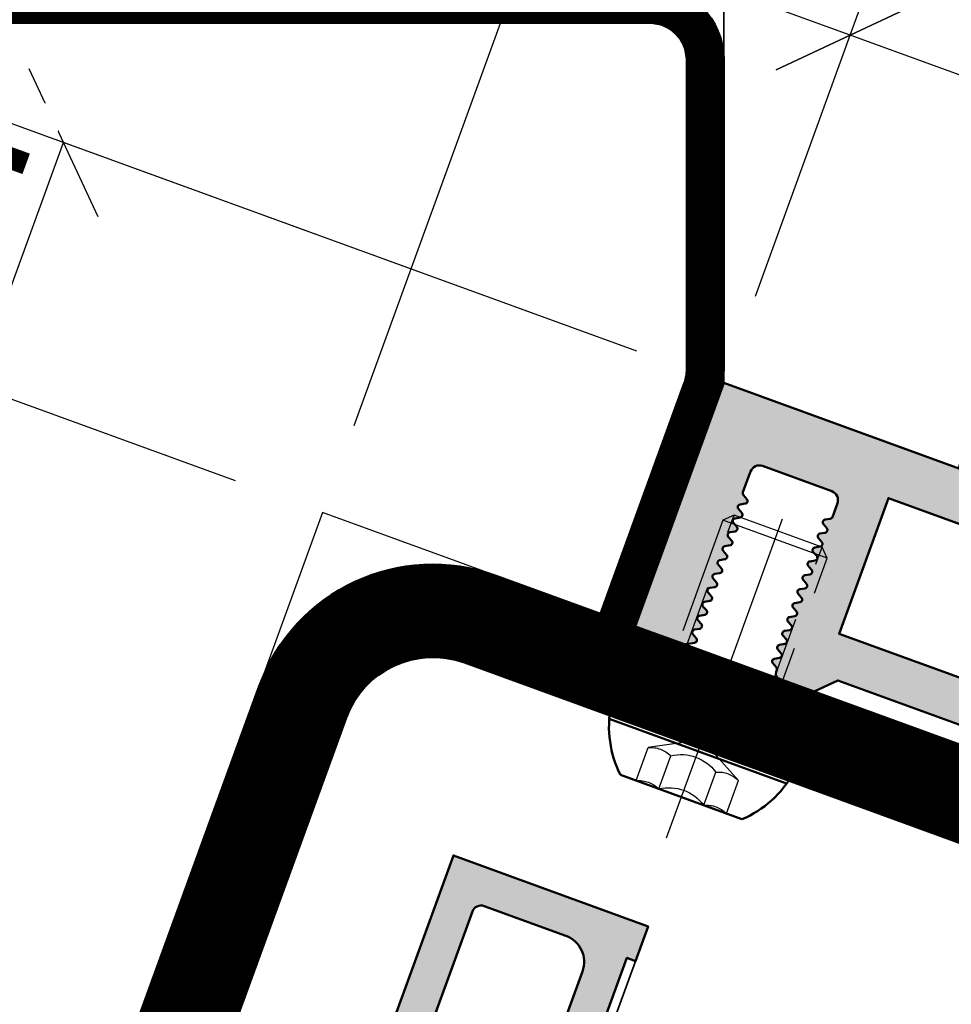
# Model space of a CAD drawing. Units: millimetres. Extents: x 312061 to 314161, y 51411 to 52896.
# Drawn here: x 312899 to 312949, y 52664 to 52718 of the extents above; entities that cross this region are included whole.
import ezdxf

# ---------------------------------------------------------------- set-up
doc = ezdxf.new("R2010")
doc.units = ezdxf.units.MM
for name, pattern in [('FOLIE', [8, 4, -4]), ('STRICHPUNKT', [25.4, 12.7, -6.35, 0, -6.35]), ('VERDECKT', [9.524999999999999, 6.35, -3.175])]:
    doc.linetypes.add(name, pattern=pattern)
for name, color, linetype, lineweight in [('Alu', 50, 'Continuous', 50), ('Alu1', 52, 'Continuous', 35), ('Alu6', 55, 'Continuous', 18), ('Bemassung', 6, 'Continuous', 25), ('Folie', 10, 'Continuous', 50), ('Isolation', 14, 'Continuous', 25), ('Verbinder', 20, 'Continuous', 50), ('Verbinder2', 24, 'VERDECKT', 25), ('Verbinder4', 24, 'STRICHPUNKT', 25)]:
    doc.layers.add(name, color=color, linetype=linetype, lineweight=lineweight)
doc.layers.add('Defline', color=253, linetype='Continuous', plot=False)
doc.layers.add('Grau10', color=254, linetype='Continuous')
doc.styles.add('Krapf', font='isocpeur.ttf')
doc.dimstyles.new('PFI', dxfattribs={"dimscale": 0, "dimtxt": 2, "dimasz": 0.5, "dimexe": 0.6, "dimexo": 1, "dimgap": 0.3, "dimtad": 1, "dimdec": 1, "dimdsep": 46, "dimtxsty": 'Krapf', "dimblk": 'ARCHTICK', "dimcen": 2, "dimclrt": 2, "dimadec": 1, "dimazin": 0, "dimtfac": 1, "dimtdec": 1, "dimtix": 1, "dimtmove": 2, "dimatfit": 3, "dimfxl": 1, "dimtfill": 1, "dimtolj": 1, "dimtzin": 0, "dimarcsym": 0})

# ---------------------------------------------------------------- blocks, each defined once
blk = doc.blocks.new('Bausituation 12')
at = {"layer": 'Isolation'}
h = blk.add_hatch(dxfattribs=at)
h.set_pattern_fill('PFI_ISOLM', color=256, scale=74.47102169134814, angle=180)
h.set_pattern_definition([(255, (75.87978021938034, 89.2707989746632), (39.9089002625694, 1.304090113467263e-07), [77.09807485731605, -77.09807485731605]), (180, (75.87978021938034, 89.2707989746632), (-9.120069834354261e-15, -74.47102169134814), []), (285, (75.87978021938034, 89.2707989746632), (39.9089002625694, -1.304090169876155e-07), [77.09807485731605, -77.09807485731605]), (255, (56.60526113269589, 89.2707989746632), (39.9089002625694, 1.304090113467263e-07), [-77.09807485731605, 77.09807485731605]), (285, (56.60526113269589, 89.2707989746632), (39.9089002625694, -1.304090169876155e-07), [-77.09807485731605, 77.09807485731605])])
h.paths.add_polyline_path([(-113.1604426059057, 142.2839211901446), (32.49191361593694, 89.2707989746632), (59.59714882700791, 163.7418206660113), (-113.1604426059057, 163.7418206659859)])
at = {"layer": 'Defline'}
blk.add_lwpolyline([(-117.9487246124627, 129.1282244991417), (-113.1604426059057, 142.2839211901446), (-113.1604426059057, 163.7418206660113), (-266.3600675406342, 163.7418206659895)], dxfattribs=at)
at = {"layer": 'Folie', "linetype": 'FOLIE', "const_width": 2}
blk.add_lwpolyline([(-118.8884172332473, 129.4702446424672), (-114.3413647435445, 141.9631686829998, 0.08748866352751719), (-114.1604426059057, 142.9892291129763), (-114.1604426059057, 159.7418206660113, 0.4142135623752256), (-117.1604426059057, 162.7418206659895), (-266.3600675406342, 162.7418206659895)], format="xyb", dxfattribs=at)
at = {"layer": 'Folie'}
blk.add_lwpolyline([(-119.8281098540319, 129.8122647857926), (-115.2810573643292, 142.3051888263253, 0.08748866352739011), (-115.1604426059057, 142.989229112969), (-115.1604426059057, 159.7418206660113, 0.4142135623752261), (-117.1604426058984, 161.7418206659895), (-266.3600675406342, 161.7418206659895), (-266.3600675406342, 163.7418206659895), (-117.160442605913, 163.7418206659895, -0.4142135623752261), (-113.1604426059057, 159.7418206660113), (-113.1604426059057, 142.9892291129836, -0.08748866352758056), (-113.4016721227599, 141.6211485396743), (-117.9487246124627, 129.1282244991417), (-119.8281098540319, 129.8122647857926)], format="xyb", close=True, dxfattribs=at)
at = {"layer": 'Isolation'}
blk.add_lwpolyline([(-113.1604426059057, 142.2839211901446), (32.49191361593694, 89.2707989746632), (59.59714882700791, 163.7418206660113), (-113.1604426059057, 163.7418206659859)], close=True, dxfattribs=at)
blk = doc.blocks.new('545640_air-lux_gefräst')
at = {"layer": 'Grau10'}
h = blk.add_hatch(color=256, dxfattribs=at)
h.dxf.hatch_style = 1
edge = h.paths.add_edge_path()
edge.add_line((-72.9000000000267, 29.30000000000064), (-75.00000000002638, 29.30000000000064))
edge.add_line((-75.00000000002638, 29.30000000000064), (-75.00000000002638, 71.60000000000036))
edge.add_line((-75.00000000002638, 71.60000000000036), (-77.60000000002628, 71.60000000000036))
edge.add_line((-77.60000000002628, 71.60000000000036), (-77.60000000002628, 88.5))
edge.add_arc((-80.60000000002668, 88.50000000000006), 3.000000000000398, 359.9999999999989, 449.9999999999968)
edge.add_line((-80.60000000002651, 91.50000000000045), (-107.6000000000263, 91.50000000000045))
edge.add_arc((-107.6000000000263, 88.50000000000045), 3, 90, 180)
edge.add_line((-110.6000000000263, 88.50000000000045), (-110.6000000000267, 71.60000000000036))
edge.add_line((-110.6000000000267, 71.60000000000036), (-114.1000000000263, 71.60000000000036))
edge.add_line((-114.1000000000263, 71.60000000000036), (-114.1000000000263, 78.00000000000045))
edge.add_line((-114.1000000000263, 78.00000000000045), (-126.0000000000264, 78.00000000000045))
edge.add_line((-126.0000000000264, 78.00000000000045), (-126.0000000000264, 79.30000000000018))
edge.add_line((-126.0000000000264, 79.30000000000018), (-124.5000000000264, 79.30000000000109))
edge.add_line((-124.5000000000264, 79.30000000000109), (-124.5000000000264, 81.00000000000045))
edge.add_line((-124.5000000000264, 81.00000000000045), (-127.7000000000266, 81.00000000000045))
edge.add_line((-127.7000000000266, 81.00000000000045), (-128.7000000000262, 82.00000000000045))
edge.add_line((-128.7000000000262, 82.00000000000045), (-134.9000000000265, 82.00000000000045))
edge.add_line((-134.9000000000265, 82.00000000000045), (-135.4000000000265, 82.20000000000073))
edge.add_line((-135.4000000000265, 82.20000000000073), (-135.9000000000265, 82.00000000000045))
edge.add_line((-135.9000000000265, 82.00000000000045), (-143.7000000000257, 82.00000000000045))
edge.add_line((-143.7000000000257, 82.00000000000045), (-144.7000000000255, 81.00000000000045))
edge.add_line((-144.7000000000255, 81.00000000000045), (-146.7000000000303, 81.00000000000045))
edge.add_arc((-146.7000000000303, 81.30000000000037), 0.2999999999999119, 179.9999999997747, 270.00000000001086, ccw=False)
edge.add_line((-147.0000000000302, 81.30000000000155), (-147.00000000003, 81.40000000000191))
edge.add_arc((-147.1500000000296, 81.40000000000249), 0.1499999999996078, 359.9999999997775, 420.722386809222)
edge.add_line((-147.0766437485672, 81.53083906286702), (-147.3233562514854, 81.66916093713598))
edge.add_arc((-147.2500000000228, 81.80000000000086), 0.150000000000013, 119.27761319077791, 240.7223868092221, ccw=False)
edge.add_line((-147.3233562514854, 81.93083906286574), (-147.076643748564, 82.06916093713562))
edge.add_arc((-147.1500000000265, 82.20000000000073), 0.1500000000001557, 299.2776131906975, 420.7223868093025)
edge.add_line((-147.076643748564, 82.33083906286583), (-147.3233562514852, 82.46916093713526))
edge.add_arc((-147.2500000000229, 82.60000000000049), 0.1500000000001561, 119.27761319079721, 240.7223868094021, ccw=False)
edge.add_line((-147.3233562514856, 82.73083906286547), (-147.076643748564, 82.86916093713626))
edge.add_arc((-147.1500000000265, 83.00000000000108), 0.1499999999998939, 299.2776131907412, 420.7223868093558)
edge.add_line((-147.0766437485643, 83.13083906286602), (-147.3233562514852, 83.26916093713544))
edge.add_arc((-147.2500000000228, 83.4000000000006), 0.1500000000001497, 119.27761319074611, 240.7223868093509, ccw=False)
edge.add_line((-147.3233562514854, 83.53083906286565), (-147.076643748564, 83.66916093713553))
edge.add_arc((-147.1500000000266, 83.80000000000058), 0.1500000000001617, 299.2776131907461, 420.722386809351)
edge.add_line((-147.0766437485643, 83.93083906286574), (-147.3233562514852, 84.06916093713517))
edge.add_arc((-147.2500000000228, 84.20000000000033), 0.1500000000001497, 119.27761319074611, 240.7223868093509, ccw=False)
edge.add_line((-147.3233562514854, 84.33083906286538), (-147.076643748564, 84.46916093713571))
edge.add_arc((-147.1500000000265, 84.60000000000082), 0.1500000000001557, 299.2776131906975, 420.7223868093025)
edge.add_line((-147.076643748564, 84.73083906286593), (-147.3233562514852, 84.8691609371349))
edge.add_arc((-147.2500000000228, 85.00000000000006), 0.1500000000001497, 119.27761319074611, 240.7223868093509, ccw=False)
edge.add_line((-147.3233562514854, 85.1308390628651), (-147.076643748564, 85.2691609371359))
edge.add_arc((-147.1500000000264, 85.40000000000077), 0.1499999999998879, 299.2776131906927, 420.7223868093073)
edge.add_line((-147.076643748564, 85.53083906286565), (-147.3233562514852, 85.66916093713508))
edge.add_arc((-147.2500000000229, 85.80000000000001), 0.1499999999998819, 119.27761319074119, 240.72238680935578, ccw=False)
edge.add_line((-147.3233562514854, 85.93083906286483), (-147.076643748564, 86.06916093713562))
edge.add_arc((-147.1500000000266, 86.20000000000067), 0.1500000000001617, 299.2776131907461, 420.722386809351)
edge.add_line((-147.0766437485643, 86.33083906286583), (-147.3233562514852, 86.46916093713526))
edge.add_arc((-147.2500000000228, 86.60000000000042), 0.1500000000001497, 119.27761319074611, 240.7223868093509, ccw=False)
edge.add_line((-147.3233562514854, 86.73083906286547), (-147.076643748564, 86.8691609371358))
edge.add_arc((-147.1500000000264, 87.00000000000068), 0.1499999999998879, 299.2776131906927, 420.7223868093073)
edge.add_line((-147.076643748564, 87.13083906286556), (-147.3233562514852, 87.26916093713498))
edge.add_arc((-147.2500000000228, 87.40000000000045), 0.15000000000041, 119.27761319079261, 240.72238680940671, ccw=False)
edge.add_line((-147.3233562514856, 87.53083906286565), (-147.076643748564, 87.66916093713598))
edge.add_arc((-147.1500000000265, 87.80000000000081), 0.1499999999998939, 299.2776131907412, 420.7223868093558)
edge.add_line((-147.0766437485643, 87.93083906286574), (-147.3233562514852, 88.06916093713517))
edge.add_arc((-147.2500000000229, 88.2000000000004), 0.1500000000001561, 119.27761319079721, 240.7223868094021, ccw=False)
edge.add_line((-147.3233562514856, 88.33083906286538), (-147.076643748564, 88.46916093713571))
edge.add_arc((-147.1500000000264, 88.60000000000059), 0.1499999999998879, 299.2776131906927, 420.7223868093073)
edge.add_line((-147.076643748564, 88.73083906286547), (-147.3233562514852, 88.8691609371349))
edge.add_arc((-147.2500000000228, 89.00000000000006), 0.1500000000001497, 119.27761319074611, 240.7223868093509, ccw=False)
edge.add_line((-147.3233562514854, 89.1308390628651), (-147.076643748564, 89.26916093713544))
edge.add_arc((-147.1500000000266, 89.40000000000049), 0.1500000000001617, 299.2776131907461, 420.722386809351)
edge.add_line((-147.0766437485643, 89.53083906286565), (-147.3233562514852, 89.66916093713508))
edge.add_arc((-147.2500000000228, 89.79999999999995), 0.1499999999998879, 119.2776131906927, 240.7223868093073, ccw=False)
edge.add_line((-147.3233562514852, 89.93083906286483), (-147.076643748564, 90.06916093713562))
edge.add_arc((-147.1500000000264, 90.20000000000039), 0.1499999999998026, 299.2776131907233, 359.9999999999566)
edge.add_line((-147.0000000000266, 90.20000000000027), (-147.0000000000264, 91.00000000000045))
edge.add_arc((-147.5000000000267, 91.00000000000057), 0.5000000000003411, 359.999999999987, 449.999999999987)
edge.add_line((-147.5000000000266, 91.50000000000091), (-151.5000000000261, 91.50000000000045))
edge.add_arc((-151.5000000000263, 91.00000000000034), 0.5000000000001137, 89.99999999998697, 179.999999999987)
edge.add_line((-152.0000000000264, 91.00000000000045), (-152.0000000000264, 89.80000000000064))
edge.add_arc((-151.8500000000261, 89.80000000000072), 0.1500000000002899, 180.0000000000326, 240.722386809271)
edge.add_line((-151.9233562514887, 89.66916093713553), (-151.6766437485676, 89.5308390628652))
edge.add_arc((-151.7500000000301, 89.40000000000009), 0.1500000000001557, -60.72238680930252, 60.72238680930252, ccw=False)
edge.add_line((-151.6766437485676, 89.26916093713498), (-151.9233562514887, 89.13083906286556))
edge.add_arc((-151.8500000000263, 89.00000000000063), 0.1499999999999931, 119.2776131907199, 240.7223868091831)
edge.add_line((-151.9233562514889, 88.8691609371358), (-151.6766437485676, 88.73083906286547))
edge.add_arc((-151.7500000000302, 88.60000000000042), 0.1500000000001617, -60.72238680935101, 60.72238680925392, ccw=False)
edge.add_line((-151.6766437485678, 88.46916093713526), (-151.9233562514887, 88.33083906286583))
edge.add_arc((-151.8500000000262, 88.20000000000073), 0.1500000000001557, 119.2776131906976, 240.7223868093025)
edge.add_line((-151.9233562514887, 88.06916093713562), (-151.6766437485676, 87.93083906286529))
edge.add_arc((-151.7500000000302, 87.80000000000024), 0.1500000000001617, -60.72238680935101, 60.72238680925392, ccw=False)
edge.add_line((-151.6766437485678, 87.66916093713508), (-151.9233562514887, 87.53083906286565))
edge.add_arc((-151.8500000000265, 87.40000000000072), 0.1499999999998958, 119.2776131906537, 240.7223868092493)
edge.add_line((-151.9233562514889, 87.2691609371359), (-151.6766437485676, 87.13083906286556))
edge.add_arc((-151.7500000000302, 87.00000000000051), 0.1500000000001617, -60.72238680935101, 60.72238680925392, ccw=False)
edge.add_line((-151.6766437485678, 86.86916093713535), (-151.9233562514887, 86.73083906286593))
edge.add_arc((-151.8500000000265, 86.60000000000099), 0.1499999999998958, 119.2776131906537, 240.7223868092493)
edge.add_line((-151.9233562514889, 86.46916093713617), (-151.6766437485676, 86.33083906286538))
edge.add_arc((-151.7500000000301, 86.20000000000027), 0.1500000000001557, -60.72238680930252, 60.72238680930252, ccw=False)
edge.add_line((-151.6766437485676, 86.06916093713517), (-151.9233562514887, 85.93083906286574))
edge.add_arc((-151.8500000000262, 85.80000000000064), 0.1500000000001557, 119.2776131906976, 240.7223868093025)
edge.add_line((-151.9233562514887, 85.66916093713553), (-151.6766437485676, 85.5308390628652))
edge.add_arc((-151.7500000000301, 85.40000000000038), 0.1499999999999078, -60.7223868093464, 60.72238680924937, ccw=False)
edge.add_line((-151.6766437485678, 85.26916093713544), (-151.9233562514887, 85.13083906286602))
edge.add_arc((-151.8500000000265, 85.00000000000078), 0.1500000000001561, 119.2776131905979, 240.7223868092028)
edge.add_line((-151.9233562514892, 84.8691609371358), (-151.6766437485676, 84.73083906286502))
edge.add_arc((-151.75000000003, 84.60000000000014), 0.1499999999999018, -60.7223868092978, 60.722386809297916, ccw=False)
edge.add_line((-151.6766437485676, 84.46916093713526), (-151.9233562514887, 84.33083906286629))
edge.add_arc((-151.8500000000263, 84.20000000000113), 0.1500000000001497, 119.277613190649, 240.7223868092539)
edge.add_line((-151.9233562514889, 84.06916093713608), (-151.6766437485676, 83.93083906286574))
edge.add_arc((-151.7500000000301, 83.80000000000064), 0.1500000000001557, -60.72238680930252, 60.72238680930252, ccw=False)
edge.add_line((-151.6766437485676, 83.66916093713553), (-151.9233562514887, 83.53083906286611))
edge.add_arc((-151.8500000000263, 83.40000000000094), 0.1500000000001497, 119.277613190649, 240.7223868092539)
edge.add_line((-151.9233562514889, 83.2691609371359), (-151.6766437485676, 83.13083906286556))
edge.add_arc((-151.7500000000303, 83.00000000000028), 0.1500000000004296, -60.72238680934612, 60.72238680924909, ccw=False)
edge.add_line((-151.6766437485678, 82.8691609371349), (-151.9233562514887, 82.73083906286593))
edge.add_arc((-151.8500000000266, 82.60000000000092), 0.1499999999999022, 119.2776131906025, 240.7223868091982)
edge.add_line((-151.9233562514892, 82.46916093713617), (-151.6766437485676, 82.33083906286538))
edge.add_arc((-151.7500000000301, 82.20000000000027), 0.1500000000001557, -60.72238680930252, 60.72238680930252, ccw=False)
edge.add_line((-151.6766437485676, 82.06916093713517), (-151.9233562514887, 81.9308390628662))
edge.add_arc((-151.8500000000263, 81.80000000000103), 0.1500000000001497, 119.277613190649, 240.7223868092539)
edge.add_line((-151.9233562514889, 81.66916093713598), (-151.6766437485676, 81.53083906286565))
edge.add_arc((-151.7500000000302, 81.4000000000008), 0.150000000000016, -65.52183276354691, 60.72238680919793, ccw=False)
edge.add_line((-151.6878480297505, 81.26348211622599), (-152.0745971996676, 81.04019237886541))
edge.add_arc((-152.2245971996673, 81.30000000000105), 0.3000000000001383, 269.99999999993486, 299.99999999992957, ccw=False)
edge.add_line((-152.2245971996676, 81.00000000000091), (-155.0000000000264, 81.00000000000045))
edge.add_line((-155.0000000000264, 81.00000000000045), (-155.0000000000264, 95.00000000000045))
edge.add_line((-155.0000000000264, 95.00000000000045), (-71.60000000002628, 95.00000000000045))
edge.add_line((-71.60000000002628, 95.00000000000045), (-70.50000000002638, 93.90000000000009))
edge.add_line((-70.50000000002638, 93.90000000000009), (-70.50000000002638, 93.29999999999973))
edge.add_line((-70.50000000002638, 93.29999999999973), (-72.20000000002665, 93.30000000000018))
edge.add_arc((-72.20000000002676, 92.30000000000052), 0.9999999999996589, 89.99999999999349, 179.9999999999935)
edge.add_line((-73.20000000002642, 92.30000000000064), (-73.2000000000262, 89))
edge.add_arc((-72.2000000000267, 88.99999999999994), 0.9999999999994884, 179.9999999999968, 269.9999999999902)
edge.add_line((-72.20000000002688, 88.00000000000045), (-65.00000000002638, 88.00000000000045))
edge.add_arc((-65.00000000002615, 88.50000000000023), 0.4999999999997726, 269.9999999999739, 359.999999999974)
edge.add_line((-64.50000000002638, 88.5), (-64.50000000002638, 94.29999999999973))
edge.add_arc((-64.00000000002564, 94.2999999999999), 0.500000000000739, 90.00000000003263, 180.0000000000195, ccw=False)
edge.add_line((-64.00000000002592, 94.80000000000064), (-60.00000000002638, 94.80000000000064))
edge.add_arc((-59.73245675461474, 94.87886702231818), 0.2789254297740223, 196.4245856320008, 271.162479164332)
edge.add_line((-59.72679800002629, 94.59999900000093), (-59.27320400002623, 94.59999900000093))
edge.add_arc((-59.26754334054905, 94.87886709564387), 0.2789255417369184, 268.8371299270892, 343.5754054446173)
edge.add_line((-59.00000000002638, 94.80000000000064), (-57.11998900001777, 94.80000000000064))
edge.add_arc((-57.11998900001786, 94.5000000000006), 0.3000000000000398, 5.968558980384842e-11, 89.99999999998238, ccw=False)
edge.add_line((-56.81998900001781, 94.50000000000091), (-56.81998900001781, 93.52002568095804))
edge.add_arc((-57.11998900001809, 93.52002568095813), 0.3000000000002743, 270.00000000006105, 359.99999999998374, ccw=False)
edge.add_line((-57.11998900001777, 93.22002568095786), (-59.80000000002633, 93.22002568095786))
edge.add_arc((-59.80000000002644, 93.02002568095793), 0.1999999999999318, 89.99999999996743, 179.9999999999674)
edge.add_line((-60.00000000002638, 93.02002568095804), (-60.00000000002638, 88.80000000000018))
edge.add_arc((-59.50000000002638, 88.80000000000018), 0.4999999999999929, 180, 270.0000000000008)
edge.add_line((-59.50000000002638, 88.30000000000018), (-58.80000000002656, 88.30000000000018))
edge.add_line((-58.80000000002656, 88.30000000000018), (-56.40717967699879, 89.68149545762253))
edge.add_arc((-56.33811978467468, 89.56188021535202), 0.1381197846481504, -5.622577550795313, 120.0000000000179, ccw=False)
edge.add_arc((-61.17660988434677, 90.03821285520283), 4.999999999997878, 319.4098251473948, 354.37754203901835, ccw=False)
edge.add_arc((-57.00000454187443, 86.45967016114368), 0.5000000000003106, 139.409726193574, 180.000445073144)
edge.add_line((-57.50000454185965, 86.45966627714779), (-57.50000130130866, 40.00000899740962))
edge.add_arc((-57.00000130132587, 40.00000491520875), 0.499999999999455, 179.9995322142376, 252.2516126889632)
edge.add_arc((-58.67660931917388, 34.76178140389376), 5.000000000001068, 5.622524064917513, 72.25159089428138, ccw=False)
edge.add_arc((-53.83811978467483, 35.23811978464856), 0.1381197846485329, -119.99999999996339, 5.6225775508034985, ccw=False)
edge.add_line((-53.90717967699902, 35.11850454237765), (-56.30000000002656, 36.50000000000045))
edge.add_line((-56.30000000002656, 36.50000000000045), (-57.0000000000266, 36.50000000000045))
edge.add_arc((-57.0000000000266, 36.00000000000045), 0.5, 90, 180)
edge.add_line((-57.5000000000266, 36.00000000000045), (-57.50000000002683, 31.77997431904259))
edge.add_arc((-57.30000000002667, 31.77997431904248), 0.2000000000001592, 179.9999999999674, 269.9999999999674)
edge.add_line((-57.30000000002678, 31.57997431904232), (-54.61998900001822, 31.57997431904232))
edge.add_arc((-54.61998900001831, 31.27997431904227), 0.3000000000000469, 6.0992988437647e-11, 89.99999999998238, ccw=False)
edge.add_line((-54.31998900001827, 31.27997431904259), (-54.31998900001827, 30.29999999999973))
edge.add_arc((-54.61998900001854, 30.29999999999982), 0.3000000000002743, 270.00000000006105, 359.9999999999823, ccw=False)
edge.add_line((-54.61998900001822, 29.99999999999955), (-56.50000000002683, 29.99999999999955))
edge.add_arc((-56.76754334054981, 29.92113290435654), 0.278925541737138, 16.42459455531989, 91.16287007284855)
edge.add_line((-56.77320400002668, 30.2000009999997), (-57.22679800002675, 30.2000009999997))
edge.add_arc((-57.23245675461491, 29.92113297768224), 0.2789254297742371, 88.83752083572872, 163.5754143680616)
edge.add_line((-57.50000000002683, 29.99999999999955), (-57.50000000002683, 26.20000000000027))
edge.add_line((-57.50000000002683, 26.20000000000027), (-57.00000000002683, 26.20000000000027))
edge.add_line((-57.00000000002683, 26.20000000000027), (-57.50000000002683, 25))
edge.add_line((-57.50000000002683, 25), (-60.00000000002683, 25))
edge.add_arc((-60.00000000002683, 26), 1, 180, 270, ccw=False)
edge.add_line((-61.00000000002683, 26), (-61.00000000002683, 26.5))
edge.add_line((-61.00000000002683, 26.5), (-59.10000000002719, 26.50000000000045))
edge.add_line((-59.10000000002719, 26.50000000000045), (-59.10000000002719, 28.50000000000045))
edge.add_arc((-60.10000000002719, 28.50000000000045), 1, 0, 90)
edge.add_line((-60.10000000002719, 29.50000000000045), (-65.65000000002647, 29.50000000000045))
edge.add_line((-65.65000000002647, 29.50000000000045), (-66.15000000002647, 29.70000000000073))
edge.add_line((-66.15000000002647, 29.70000000000073), (-66.65000000002647, 29.50000000000045))
edge.add_line((-66.65000000002647, 29.50000000000045), (-72.30000000002701, 29.50000000000045))
edge.add_arc((-72.30000000002694, 28.50000000000048), 0.9999999999999787, 90.00000000000408, 126.8698976458272)
edge = h.paths.add_edge_path(flags=16)
edge.add_arc((-72.30000000002633, 85.30000000697555), 0.5, 90, 180, ccw=False)
edge.add_line((-72.30000000002633, 85.80000000697555), (-60.20000260911661, 85.79999999302527))
edge.add_arc((-60.20000260911661, 85.29999999302527), 0.5, 0, 90, ccw=False)
edge.add_line((-59.70000260911661, 85.29999999302527), (-59.70000260911684, 32.39999255767862))
edge.add_arc((-60.20000260911661, 32.39999255767884), 0.4999999999997726, 269.99999999997397, 359.99999999997397, ccw=False)
edge.add_line((-60.20000260911684, 31.89999255767907), (-72.30000000002656, 31.8999925716289))
edge.add_arc((-72.30000000002656, 32.3999925716289), 0.5, 180, 270, ccw=False)
edge.add_line((-72.80000000002656, 32.3999925716289), (-72.80000000002633, 85.30000000697555))
edge = h.paths.add_edge_path(flags=16)
edge.add_line((-114.1000000000263, 92.20000000000027), (-123.8500000000263, 92.20000000000027))
edge.add_arc((-123.8500000000263, 91.70000000000027), 0.5, 90, 180)
edge.add_line((-124.3500000000263, 91.70000000000027), (-124.3500000000263, 84.50000000000045))
edge.add_arc((-123.8500000000263, 84.50000000000045), 0.5, 180, 270)
edge.add_line((-123.8500000000263, 84.00000000000045), (-122.8000000000266, 84.00000000000045))
edge.add_arc((-122.8000000000264, 83.50000000000034), 0.5000000000001137, 1.3017142919125035e-11, 90.00000000001302, ccw=False)
edge.add_line((-122.3000000000263, 83.50000000000045), (-122.3000000000263, 80.70000000000027))
edge.add_arc((-121.8000000000267, 80.70000000000039), 0.4999999999996589, 180.000000000013, 270.000000000013)
edge.add_line((-121.8000000000266, 80.20000000000073), (-114.1000000000263, 80.20000000000073))
edge.add_arc((-114.1000000000263, 80.70000000000073), 0.5, 270, 360)
edge.add_line((-113.6000000000263, 80.70000000000073), (-113.6000000000265, 91.70000000000027))
edge.add_arc((-114.1000000000264, 91.70000000000039), 0.4999999999998863, 359.999999999987, 449.999999999987)
h.paths.add_polyline_path([(-135.9000000000265, 92.20000000000027), (-144.5000000000264, 92.20000000000027), (-144.5000000000264, 84.39999256465444), (-126.5500000000266, 84.39999256465444), (-126.5500000000266, 92.20000000000027), (-134.9000000000265, 92.20000000000027), (-135.4000000000265, 92.40000000000055)], flags=16)
blk.add_lwpolyline([(-135.9000000000265, 82.00000000000045), (-143.7000000000257, 82.00000000000045), (-144.7000000000255, 81.00000000000045), (-146.7000000000303, 81.00000000000045, -0.4142135623742888), (-147.0000000000302, 81.30000000000155), (-147.00000000003, 81.40000000000191, 0.2713303702967746), (-147.0766437485672, 81.53083906286702), (-147.3233562514854, 81.66916093713598, -0.5857864376219805), (-147.3233562514854, 81.93083906286574), (-147.076643748564, 82.06916093713562, 0.5857864376229216), (-147.076643748564, 82.33083906286583), (-147.3233562514852, 82.46916093713526, -0.5857864376229152), (-147.3233562514856, 82.73083906286547), (-147.076643748564, 82.86916093713626, 0.5857864376229216), (-147.0766437485643, 83.13083906286602), (-147.3233562514852, 83.26916093713544, -0.5857864376229152), (-147.3233562514854, 83.53083906286565), (-147.076643748564, 83.66916093713553, 0.5857864376229216), (-147.0766437485643, 83.93083906286574), (-147.3233562514852, 84.06916093713517, -0.5857864376229152), (-147.3233562514854, 84.33083906286538), (-147.076643748564, 84.46916093713571, 0.5857864376229216), (-147.076643748564, 84.73083906286593), (-147.3233562514852, 84.8691609371349, -0.5857864376229152), (-147.3233562514854, 85.1308390628651), (-147.076643748564, 85.2691609371359, 0.5857864376229216), (-147.076643748564, 85.53083906286565), (-147.3233562514852, 85.66916093713508, -0.5857864376229152), (-147.3233562514854, 85.93083906286483), (-147.076643748564, 86.06916093713562, 0.5857864376229216), (-147.0766437485643, 86.33083906286583), (-147.3233562514852, 86.46916093713526, -0.5857864376229152), (-147.3233562514854, 86.73083906286547), (-147.076643748564, 86.8691609371358, 0.5857864376229216), (-147.076643748564, 87.13083906286556), (-147.3233562514852, 87.26916093713498, -0.5857864376229152), (-147.3233562514856, 87.53083906286565), (-147.076643748564, 87.66916093713598, 0.5857864376229216), (-147.0766437485643, 87.93083906286574), (-147.3233562514852, 88.06916093713517, -0.5857864376229152), (-147.3233562514856, 88.33083906286538), (-147.076643748564, 88.46916093713571, 0.5857864376229216), (-147.076643748564, 88.73083906286547), (-147.3233562514852, 88.8691609371349, -0.5857864376229152), (-147.3233562514854, 89.1308390628651), (-147.076643748564, 89.26916093713544, 0.5857864376229216), (-147.0766437485643, 89.53083906286565), (-147.3233562514852, 89.66916093713508, -0.5857864376229152), (-147.3233562514852, 89.93083906286483), (-147.076643748564, 90.06916093713562, 0.2713303702957633), (-147.0000000000266, 90.20000000000027), (-147.0000000000264, 91.00000000000045, 0.414213562373095), (-147.5000000000266, 91.50000000000091), (-151.5000000000261, 91.50000000000045, 0.414213562373095), (-152.0000000000264, 91.00000000000045), (-152.0000000000264, 89.80000000000064, 0.2713303702957812), (-151.9233562514887, 89.66916093713553), (-151.6766437485676, 89.5308390628652, -0.5857864376228812), (-151.6766437485676, 89.26916093713498), (-151.9233562514887, 89.13083906286556, 0.5857864376220895), (-151.9233562514889, 88.8691609371358), (-151.6766437485676, 88.73083906286547, -0.5857864376228812), (-151.6766437485678, 88.46916093713526), (-151.9233562514887, 88.33083906286583, 0.5857864376229083), (-151.9233562514887, 88.06916093713562), (-151.6766437485676, 87.93083906286529, -0.5857864376228812), (-151.6766437485678, 87.66916093713508), (-151.9233562514887, 87.53083906286565, 0.5857864376229083), (-151.9233562514889, 87.2691609371359), (-151.6766437485676, 87.13083906286556, -0.5857864376228812), (-151.6766437485678, 86.86916093713535), (-151.9233562514887, 86.73083906286593, 0.5857864376229083), (-151.9233562514889, 86.46916093713617), (-151.6766437485676, 86.33083906286538, -0.5857864376228812), (-151.6766437485676, 86.06916093713517), (-151.9233562514887, 85.93083906286574, 0.5857864376229083), (-151.9233562514887, 85.66916093713553), (-151.6766437485676, 85.5308390628652, -0.5857864376228812), (-151.6766437485678, 85.26916093713544), (-151.9233562514887, 85.13083906286602, 0.5857864376229083), (-151.9233562514892, 84.8691609371358), (-151.6766437485676, 84.73083906286502, -0.5857864376228812), (-151.6766437485676, 84.46916093713526), (-151.9233562514887, 84.33083906286629, 0.5857864376229083), (-151.9233562514889, 84.06916093713608), (-151.6766437485676, 83.93083906286574, -0.5857864376228812), (-151.6766437485676, 83.66916093713553), (-151.9233562514887, 83.53083906286611, 0.5857864376229083), (-151.9233562514889, 83.2691609371359), (-151.6766437485676, 83.13083906286556, -0.5857864376228812), (-151.6766437485678, 82.8691609371349), (-151.9233562514887, 82.73083906286593, 0.5857864376229083), (-151.9233562514892, 82.46916093713617), (-151.6766437485676, 82.33083906286538, -0.5857864376228812), (-151.6766437485676, 82.06916093713517), (-151.9233562514887, 81.9308390628662, 0.5857864376229083), (-151.9233562514889, 81.66916093713598), (-151.6766437485676, 81.53083906286565, -0.6142675179683457), (-151.6878480297505, 81.26348211622599), (-152.0745971996676, 81.04019237886541, -0.1316524975873736), (-152.2245971996676, 81.00000000000091), (-155.0000000000264, 81.00000000000045), (-155.0000000000264, 95.00000000000045), (-71.60000000002628, 95.00000000000045)], format="xyb")
blk.add_lwpolyline([(-135.9000000000265, 92.20000000000027), (-144.5000000000264, 92.20000000000027), (-144.5000000000264, 84.39999256465444), (-126.5500000000266, 84.39999256465444), (-126.5500000000266, 92.20000000000027), (-134.9000000000265, 92.20000000000027), (-135.4000000000265, 92.40000000000055)], close=True)
blk = doc.blocks.new('Roll SW 75')
at = {"layer": 'Alu1'}
blk.add_lwpolyline([(-85, -49.99999800000023), (-85, 55.99999429405307), (-148.8000000007705, 55.99999429405307), (-148.8000000007705, 66), (-160, 66), (-160, -49.99999800000023)], dxfattribs=at)
blk = doc.blocks.new('550160_air-lux')
at = {"layer": 'Grau10'}
h = blk.add_hatch(color=256, dxfattribs=at)
h.dxf.hatch_style = 1
edge = h.paths.add_edge_path()
edge.add_line((-158.0000000000018, -63.5), (-158.0000000000018, -28.09999999999854))
edge.add_arc((-157.5000000000018, -28.09999999999854), 0.5, 90, 180, ccw=False)
edge.add_line((-157.5000000000018, -27.59999999999854), (-151.9997528438671, -27.60000000000218))
edge.add_arc((-151.9997528438667, -26.60000000000258), 0.9999999999996021, 269.9999999999772, 360.0000000000228)
edge.add_line((-150.9997528438671, -26.60000000000218), (-150.9997528438671, -23.19992844273474))
edge.add_arc((-151.999752843867, -23.1999284427347), 0.9999999999999432, 359.9999999999973, 450.0000000000032)
edge.add_line((-151.9997528438671, -22.19992844273474), (-153.2997528438664, -22.19992844273474))
edge.add_arc((-153.2997528438663, -22.69992844273477), 0.5000000000000249, 90.00000000000325, 179.9999999999972)
edge.add_line((-153.7997528438664, -22.69992844273474), (-153.7997528438664, -23.07666336908369))
edge.add_arc((-153.2997528438668, -23.07666336908334), 0.4999999999995453, 180.0000000000399, 250.0000000000466)
edge.add_line((-153.4707629155291, -23.546509679476), (-152.8291417025484, -23.78004070267525))
edge.add_arc((-153.000359139547, -24.25045674464452), 0.5006062956799523, -4.4281023292569444e-11, 69.99999999994958, ccw=False)
edge.add_line((-152.4997528438671, -24.25045674464491), (-152.4997528438671, -25.19992844273474))
edge.add_arc((-152.7997528438664, -25.19992844273474), 0.2999999999992724, 270, 359.99999999999864, ccw=False)
edge.add_line((-152.7997528438664, -25.49992844273402), (-156.541392530411, -25.49992844273402))
edge.add_arc((-156.5413925304107, -23.99992844273492), 1.499999999999101, 181.499233353386, 269.999999999987, ccw=False)
edge.add_line((-158.0408790431302, -24.03917380130952), (-158.4929298437382, -6.770091568700082))
edge.add_arc((-158.1930325753508, -6.762241192030559), 0.3000000000001409, 24.999999999820886, 181.4994826667154, ccw=False)
edge.add_line((-157.9211402392393, -6.635455713509145), (-156.9531538935189, -8.711309130871086))
edge.add_arc((-156.5, -8.500000000000863), 0.5000000000004435, 204.9999999999603, 384.999999999948)
edge.add_line((-156.0468461064811, -8.288690869130733), (-158.0466955022148, -4))
edge.add_line((-158.0466955022148, -4), (-156.0000000000018, -4))
edge.add_line((-156.0000000000018, -4), (-155.9999999999964, -2))
edge.add_line((-155.9999999999964, -2), (-157.9999999999982, -2))
edge.add_line((-157.9999999999982, -2), (-158, 0))
edge.add_line((-158, 0), (-160, 0))
edge.add_line((-160, 0), (-160, -66))
edge.add_line((-160, -66), (-148.7999999999993, -66))
edge.add_line((-148.7999999999993, -66), (-148.8000000000011, -64))
edge.add_line((-148.8000000000011, -64), (-149.3000000000011, -64))
edge.add_line((-149.3000000000011, -64), (-149.3000000000011, -56))
edge.add_line((-149.3000000000011, -56), (-148.8000000000011, -56))
edge.add_line((-148.8000000000011, -56), (-148.8000000000011, -54))
edge.add_line((-148.8000000000011, -54), (-150.7999999999993, -54))
edge.add_arc((-150.8000000000002, -54.50000000000091), 0.5000000000009095, 89.99999999989578, 179.9999999998958)
edge.add_line((-151.3000000000011, -54.5), (-151.2999999999993, -62.5))
edge.add_arc((-152.7999999999991, -62.50000000000014), 1.499999999999858, -90.0000000000054, 5.4001247917767614e-12, ccw=False)
edge.add_line((-152.7999999999993, -64), (-157.5000000000018, -64))
edge.add_arc((-157.5000000000018, -63.5), 0.5, 180, 270, ccw=False)
blk.add_lwpolyline([(-158.0000000000018, -63.5), (-158.0000000000018, -28.09999999999854, -0.4142135623730951), (-157.5000000000018, -27.59999999999854), (-151.9997528438671, -27.60000000000218, 0.4142135623733281), (-150.9997528438671, -26.60000000000218), (-150.9997528438671, -23.19992844273474, 0.4142135623731221), (-151.9997528438671, -22.19992844273474), (-153.2997528438664, -22.19992844273474, 0.4142135623730659), (-153.7997528438664, -22.69992844273474), (-153.7997528438664, -23.07666336908369, 0.3152987888790181), (-153.4707629155291, -23.546509679476), (-152.8291417025484, -23.78004070267525, -0.3152987888789493), (-152.4997528438671, -24.25045674464491), (-152.4997528438671, -25.19992844273474, -0.4142135623730825), (-152.7997528438664, -25.49992844273402), (-156.541392530411, -25.49992844273402, -0.4065701567127017), (-158.0408790431302, -24.03917380130952), (-158.4929298437382, -6.770091568700082, -0.8133989677430592), (-157.9211402392393, -6.635455713509145), (-156.9531538935189, -8.711309130871086, 0.9999999999998969), (-156.0468461064811, -8.288690869130733), (-158.0466955022148, -4), (-156.0000000000018, -4), (-155.9999999999964, -2), (-157.9999999999982, -2), (-158, 0), (-160, 0), (-160, -66), (-148.7999999999993, -66), (-148.8000000000011, -64), (-149.3000000000011, -64), (-149.3000000000011, -56), (-148.8000000000011, -56), (-148.8000000000011, -54), (-150.7999999999993, -54, 0.414213562373095), (-151.3000000000011, -54.5), (-151.2999999999993, -62.5, -0.4142135623731518), (-152.7999999999993, -64), (-157.5000000000018, -64, -0.414213562373095)], format="xyb", close=True)
blk = doc.blocks.new('*U4317')
at = {"layer": 'Verbinder'}
for points in [[(3.49304277320573, 3.300000000006548), (-3.49304277320573, 3.300000000006548)], [(-5.104762512780098, 0.6651461384931281), (5.104762512779416, 0.6651461384931281)], [(-5.25, 6.821210263296962e-12), (5.25, 6.821210263296962e-12)]]:
    blk.add_lwpolyline(points, dxfattribs=at)
for centre, start, end in [((0.3836336330202812, -0.881698174615849), 132.8323022111754, 171.1050162127508), ((-0.3836336330202812, -0.881698174615849), 8.894983787249233, 47.16769778882457)]:
    blk.add_arc(centre, 5.702211814921322, start, end, dxfattribs=at)
at = {"layer": 'Verbinder2'}
for points in [[(-2.598076211352918, 3.300000000006548), (-2.598076211353259, 1.396628547061482)], [(-1.299038105676459, 3.300000000006548), (-1.299038105676459, 1.396628547061482)], [(1.299038105657701, 3.300000000006548), (1.299038105657701, 1.396628547061482)], [(2.598076211377133, 3.300000000006548), (2.598076211376792, 1.396628547061482)], [(0, 2.046363078989089e-11), (-2.598076211353259, 1.396628547061482)], [(2.598076211376792, 1.396628547061482), (0, 6.821210263296962e-12)], [(-2.527784650410354, -1.499999999993179), (-3.001100842247524, 6.821210263296962e-12)], [(3, 6.821210263296962e-12), (2.999999999987309, -11.5299861225385), (2.529986122532633, -11.99999999999318), (-2.529986122558015, -11.99999999999318), (-3.000000000012691, -11.5299861225385), (-2.999999999999886, 6.821210263296962e-12)], [(2.527784650410354, -1.499999999993179), (3.001100842247411, 6.821210263296962e-12)], [(-3.001100842247524, -1.499999999993179), (3.001100842247411, -1.499999999993179)], [(-2.529986122545324, -1.499999999993179), (-2.529986122558015, -11.99999999999318)], [(2.529986122545324, -1.499999999993179), (2.529986122532633, -11.99999999999318)], [(2.999999999987309, -11.5299861225385), (-3.000000000012691, -11.5299861225385)]]:
    blk.add_lwpolyline(points, dxfattribs=at)
for centre, radius, start, end in [((-1.946667723693395, 4.682566261019929), 1.528339780247625, 244.7721105548119, 295.2278894445253), ((-9.549694368615746e-12, 5.263156860581148), 2.354035866166685, 236.5070443206661, 303.4929556793339), ((1.946667723693054, 4.682566261019929), 1.528339780247625, 244.7721105554748, 295.2278894451881), ((-1.946667723693395, 2.779194808074863), 1.528339780247625, 244.7721105548119, 295.2278894445253), ((-9.549694368615746e-12, 3.359785407636082), 2.354035866166685, 236.5070443206661, 303.4929556793339), ((1.946667723693054, 2.779194808074863), 1.528339780247625, 244.7721105554748, 295.2278894451881)]:
    blk.add_arc(centre, radius, start, end, dxfattribs=at)
at = {"layer": 'Verbinder4'}
for points in [[(0, 6.821210263296962e-12), (0, 5.667070936992332)], [(0, 6.821210263296962e-12), (-1.269102802448768e-11, -14.5299861225385)]]:
    blk.add_lwpolyline(points, dxfattribs=at)
blk = doc.blocks.new('_ArchTick')
at = {"color": 2}
blk.add_lwpolyline([(1.25, 1.25), (-1.25, -1.25)], dxfattribs=at)
blk = doc.blocks.new('*D4417')
at = {"layer": 'Bemassung', "color": 0, "lineweight": -2, "transparency": 16777216}
for p, q in [((312910.7160044994, 52692.73812023745), (312893.8015373253, 52698.89448281731)), ((312848.0537548353, 52564.43207023582), (312896.6206151876, 52697.86842238733)), ((312862.1491441471, 52559.30176808595), (312845.234676973, 52565.45813066581))]:
    blk.add_line(p, q, dxfattribs=at)
at = {"layer": 'Defpoints', "color": 0, "transparency": 16777216}
for p in [(312896.6206151876, 52697.86842238733), (312915.4144676033, 52691.02801952082), (312866.847607251, 52557.59166736931)]:
    blk.add_point(p, dxfattribs=at)
at = {"layer": 'Bemassung', "color": 0, "lineweight": -2, "transparency": 16777216, "xscale": 2.5, "yscale": 2.5, "zscale": 2.5}
for p, rotation in [((312896.6206151876, 52697.86842238733), 69.99999999994944), ((312848.0537548353, 52564.43207023582), 249.9999999999494)]:
    blk.add_blockref('_ArchTick', p, dxfattribs=dict(at, rotation=rotation))
at = {"layer": 'Bemassung', "color": 2, "transparency": 16777216, "insert": (312866.2291829764, 52633.37337724317), "char_height": 10, "attachment_point": 5, "rotation": 69.99999999994944, "style": 'Krapf', "bg_fill": 3, "box_fill_scale": 1.1, "bg_fill_color": 256, "bg_fill_true_color": 13158600, "bg_fill_transparency": 0}
blk.add_mtext('\\A1;142', dxfattribs=at)
blk = doc.blocks.new('*D4418')
at = {"layer": 'Bemassung', "color": 0, "lineweight": -2, "transparency": 16777216}
for p, q in [((312932.41875368, 52699.73745434862), (312898.5898193319, 52712.05017950907)), ((312896.6206151873, 52697.86842238785), (312901.4088971943, 52711.02411907904)), ((312910.7160044994, 52692.73812023753), (312893.801537325, 52698.89448281788))]:
    blk.add_line(p, q, dxfattribs=at)
at = {"layer": 'Defpoints', "color": 0, "transparency": 16777216}
for p in [(312937.1172167839, 52698.0273536319), (312915.4144676033, 52691.0280195208)]:
    blk.add_point(p, dxfattribs=at)
at = {"layer": 'Bemassung', "color": 0, "lineweight": -2, "transparency": 16777216, "xscale": 2.5, "yscale": 2.5, "zscale": 2.5}
for p, rotation in [((312901.4088971943, 52711.02411907904), 69.99999999880882), ((312896.6206151873, 52697.86842238785), 249.9999999988088)]:
    blk.add_blockref('_ArchTick', p, dxfattribs=dict(at, rotation=rotation))
at = {"layer": 'Bemassung', "color": 2, "transparency": 16777216, "insert": (312892.9067541558, 52706.66940166517), "char_height": 10, "attachment_point": 5, "rotation": 69.99999999880882, "style": 'Krapf', "bg_fill": 3, "box_fill_scale": 1.1, "bg_fill_color": 256, "bg_fill_true_color": 13158600, "bg_fill_transparency": 0}
blk.add_mtext('\\A1;14', dxfattribs=at)
at = {"layer": 'Defpoints', "color": 0, "transparency": 16777216}
blk.add_point((312901.4088971943, 52711.02411907904), dxfattribs=at)
blk = doc.blocks.new('*D4419')
at = {"layer": 'Bemassung', "color": 0, "lineweight": -2, "transparency": 16777216}
for p, q in [((312932.41875368, 52699.73745434862), (312879.7959669195, 52718.89058237485)), ((312882.6150447818, 52717.86452194481), (312829.2599024199, 52571.27247310308)), ((312862.1491441471, 52559.30176808601), (312826.4408245576, 52572.29853353312))]:
    blk.add_line(p, q, dxfattribs=at)
at = {"layer": 'Defpoints', "color": 0, "transparency": 16777216}
for p in [(312937.1172167839, 52698.0273536319), (312829.2599024199, 52571.27247310308), (312866.847607251, 52557.59166736928)]:
    blk.add_point(p, dxfattribs=at)
at = {"layer": 'Bemassung', "color": 0, "lineweight": -2, "transparency": 16777216, "xscale": 2.5, "yscale": 2.5, "zscale": 2.5}
for p, rotation in [((312882.6150447818, 52717.86452194481), 69.99999999880878), ((312829.2599024199, 52571.27247310308), 249.9999999988088)]:
    blk.add_blockref('_ArchTick', p, dxfattribs=dict(at, rotation=rotation))
at = {"layer": 'Bemassung', "color": 2, "transparency": 16777216, "insert": (312849.8294715658, 52646.79162845566), "char_height": 10, "attachment_point": 5, "rotation": 69.99999999880882, "style": 'Krapf', "bg_fill": 3, "box_fill_scale": 1.1, "bg_fill_color": 256, "bg_fill_true_color": 13158600, "bg_fill_transparency": 0}
blk.add_mtext('\\A1;156', dxfattribs=at)
blk = doc.blocks.new('*D4421')
at = {"layer": 'Bemassung', "color": 0, "lineweight": -2, "transparency": 16777216}
for p, q in [((312938.8273175006, 52702.72581673581), (312944.9836800805, 52719.64028390996)), ((313019.1330293132, 52689.45959458116), (312943.9576196505, 52716.82120604759)), ((313014.0027271634, 52675.36420526975), (313020.1590897432, 52692.27867244353))]:
    blk.add_line(p, q, dxfattribs=at)
at = {"layer": 'Defpoints', "color": 0, "transparency": 16777216}
for p in [(312943.9576196505, 52716.82120604759), (312937.1172167839, 52698.02735363187), (313012.2926264468, 52670.66574216585)]:
    blk.add_point(p, dxfattribs=at)
at = {"layer": 'Bemassung', "color": 0, "lineweight": -2, "transparency": 16777216, "xscale": 2.5, "yscale": 2.5, "zscale": 2.5}
for p, rotation in [((312943.9576196505, 52716.82120604759), 159.9999999996989), ((313019.1330293132, 52689.45959458116), 339.9999999996988)]:
    blk.add_blockref('_ArchTick', p, dxfattribs=dict(at, rotation=rotation))
at = {"layer": 'Bemassung', "color": 2, "transparency": 16777216, "insert": (312983.7684554136, 52709.24840234946), "char_height": 10, "attachment_point": 5, "rotation": 339.99999999969884, "style": 'Krapf', "bg_fill": 3, "box_fill_scale": 1.1, "bg_fill_color": 256, "bg_fill_true_color": 13158600, "bg_fill_transparency": 0}
blk.add_mtext('\\A1;80', dxfattribs=at)
blk = doc.blocks.new('*D4422')
at = {"layer": 'Bemassung', "color": 0, "lineweight": -2, "transparency": 16777216}
for p, q in [((312917.1245683199, 52695.72648262471), (312928.0692129065, 52725.79664648976)), ((312943.9576196505, 52716.82120604748), (312927.0431524765, 52722.97756862739)), ((312938.8273175006, 52702.72581673581), (312944.9836800805, 52719.64028390984))]:
    blk.add_line(p, q, dxfattribs=at)
at = {"layer": 'Defpoints', "color": 0, "transparency": 16777216}
for p in [(312927.0431524765, 52722.97756862739), (312937.1172167839, 52698.02735363187), (312915.4144676033, 52691.0280195208)]:
    blk.add_point(p, dxfattribs=at)
at = {"layer": 'Bemassung', "color": 0, "lineweight": -2, "transparency": 16777216, "xscale": 2.5, "yscale": 2.5, "zscale": 2.5}
for p, rotation in [((312927.0431524765, 52722.97756862739), 159.9999999996989), ((312943.9576196505, 52716.82120604748), 339.9999999996988)]:
    blk.add_blockref('_ArchTick', p, dxfattribs=dict(at, rotation=rotation))
at = {"layer": 'Bemassung', "color": 2, "transparency": 16777216, "insert": (312937.7235169951, 52726.00738937252), "char_height": 10, "attachment_point": 5, "rotation": 339.99999999969884, "style": 'Krapf', "bg_fill": 3, "box_fill_scale": 1.1, "bg_fill_color": 256, "bg_fill_true_color": 13158600, "bg_fill_transparency": 0}
blk.add_mtext('\\A1;18', dxfattribs=at)
blk = doc.blocks.new('*D4423')
at = {"layer": 'Bemassung', "color": 0, "lineweight": -2, "transparency": 16777216}
for p, q in [((312917.1245683199, 52695.72648262471), (312934.9096157734, 52744.5904989063)), ((312933.8835553434, 52741.77142104393), (313096.4503787389, 52682.60193624778)), ((313084.4796737223, 52649.71269452031), (313097.4764391689, 52685.42101411015))]:
    blk.add_line(p, q, dxfattribs=at)
at = {"layer": 'Defpoints', "color": 0, "transparency": 16777216}
for p in [(312915.4144676033, 52691.0280195208), (313096.4503787389, 52682.60193624778), (313082.7695730057, 52645.0142314164)]:
    blk.add_point(p, dxfattribs=at)
at = {"layer": 'Bemassung', "color": 0, "lineweight": -2, "transparency": 16777216, "xscale": 2.5, "yscale": 2.5, "zscale": 2.5}
for p, rotation in [((312933.8835553434, 52741.77142104393), 159.9999999996989), ((313096.4503787389, 52682.60193624778), 339.9999999996988)]:
    blk.add_blockref('_ArchTick', p, dxfattribs=dict(at, rotation=rotation))
at = {"layer": 'Bemassung', "color": 2, "transparency": 16777216, "insert": (313017.3900979728, 52718.29468068096), "char_height": 10, "attachment_point": 5, "rotation": 339.99999999969884, "style": 'Krapf', "bg_fill": 3, "box_fill_scale": 1.1, "bg_fill_color": 256, "bg_fill_true_color": 13158600, "bg_fill_transparency": 0}
blk.add_mtext('\\A1;173', dxfattribs=at)
blk = doc.blocks.new('*D4434')
at = {"layer": 'Bemassung', "color": 0, "lineweight": -2, "transparency": 16777216}
for p, q in [((312932.117216784, 52719.48525310775), (312806.25990242, 52719.48525310775)), ((312809.25990242, 52555.74343244177), (312809.25990242, 52719.48525310775)), ((312852.6614825717, 52555.74343244177), (312806.25990242, 52555.74343244177))]:
    blk.add_line(p, q, dxfattribs=at)
at = {"layer": 'Defpoints', "color": 0, "transparency": 16777216}
for p in [(312809.25990242, 52719.48525310775), (312937.117216784, 52719.48525310775), (312857.6614825717, 52555.74343244177)]:
    blk.add_point(p, dxfattribs=at)
at = {"layer": 'Bemassung', "color": 0, "lineweight": -2, "transparency": 16777216, "xscale": 2.5, "yscale": 2.5, "zscale": 2.5}
for p, rotation in [((312809.25990242, 52719.48525310775), 90), ((312809.25990242, 52555.74343244177), 270)]:
    blk.add_blockref('_ArchTick', p, dxfattribs=dict(at, rotation=rotation))
at = {"layer": 'Bemassung', "color": 2, "transparency": 16777216, "insert": (312802.7561145412, 52637.61434277465), "char_height": 10, "attachment_point": 5, "rotation": 90, "style": 'Krapf', "bg_fill": 3, "box_fill_scale": 1.1, "bg_fill_color": 256, "bg_fill_true_color": 13158600, "bg_fill_transparency": 0}
blk.add_mtext('\\A1;175 Min. Mass', dxfattribs=at)

msp = doc.modelspace()

# ---------------------------------------------------------------- linework, layer by layer
at = {"layer": 'Alu'}
msp.add_lwpolyline([(312957.86992065, 52670.25461129181), (312923.1012875135, 52682.90935883956, 0.4142135623711884), (312916.692723693, 52679.92099645225), (312871.5460647738, 52555.8815705086), (312866.8476016699, 52557.59167122524), (312911.994260589, 52681.63109716889, -0.4142135623731377), (312924.8113882301, 52687.60782194349), (312959.5800213666, 52674.95307439574), (312957.86992065, 52670.25461129181)], format="xyb", close=True, dxfattribs=at)
at = {"layer": 'Alu6', "linetype": 'Continuous', "const_width": 5}
msp.add_lwpolyline([(312958.7249710083, 52672.60384284378), (312923.9563378718, 52685.25859039152, 0.414213562372573), (312914.343492141, 52680.77604681057), (312869.1968332219, 52556.73662086692)], format="xyb", dxfattribs=at)
at = {"layer": 'Defline'}
msp.add_lwpolyline([(312959.5800213666, 52674.95307439573), (312915.4144620223, 52691.02802337674), (312866.8476016699, 52557.59167122524)], dxfattribs=at)

# ---------------------------------------------------------------- block references
at = {"xscale": -1, "rotation": 160.0000000000144}
msp.add_blockref('*U4317', (312935.9512760286, 52678.74305272586), dxfattribs=at)
at = {"rotation": 340.0000000000026}
msp.add_blockref('Roll SW 75', (313050.2776593898, 52555.74343244171), dxfattribs=at)
at = {"layer": 'Alu', "rotation": 340.0000000000026}
msp.add_blockref('545640_air-lux_gefräst', (313050.2776593898, 52555.74343244173), dxfattribs=at)
at = {"layer": 'Alu', "xscale": -1, "rotation": 160.0000000000025}
msp.add_blockref('550160_air-lux', (313050.2776593898, 52555.74343244173), dxfattribs=at)
at = {"layer": 'Bemassung'}
msp.add_blockref('Bausituation 12', (313050.2776593898, 52555.74343244173), dxfattribs=at)

# ---------------------------------------------------------------- next in the draw order: dimensions: what is measured, and where the dimension line sits
dim = msp.add_aligned_dim(p1=(312866.8476072509, 52557.59166736929), p2=(312915.4144676033, 52691.02801952082), distance=19.99999999997474, dimstyle='PFI', dxfattribs=at)
dim.commit()
dim.dimension.update_dxf_attribs({"geometry": '*D4417', "text_midpoint": (312866.2291829764, 52633.37337724317)})

# ---------------------------------------------------------------- next in the draw order: dimensions: what is measured, and where the dimension line sits
dim = msp.add_linear_dim(base=(312901.4088971943, 52711.02411907904), p1=(312915.4144676033, 52691.02801952082), p2=(312937.1172167839, 52698.02735363189), angle=249.9999999988088, dimstyle='PFI', dxfattribs=at)
dim.commit()
dim.dimension.update_dxf_attribs({"geometry": '*D4418', "text_midpoint": (312892.9067541558, 52706.66940166517)})

# ---------------------------------------------------------------- next in the draw order: dimensions: what is measured, and where the dimension line sits
dim = msp.add_linear_dim(base=(312829.2599024199, 52571.27247310308), p1=(312937.1172167839, 52698.02735363189), p2=(312866.847607251, 52557.5916673693), angle=249.9999999988088, dimstyle='PFI', dxfattribs=at)
dim.commit()
dim.dimension.update_dxf_attribs({"geometry": '*D4419', "text_midpoint": (312849.8294715658, 52646.79162845566)})

# ---------------------------------------------------------------- next in the draw order: dimensions: what is measured, and where the dimension line sits
dim = msp.add_linear_dim(base=(312943.9576196505, 52716.82120604759), p1=(313012.2926264468, 52670.66574216584), p2=(312937.1172167839, 52698.02735363189), angle=159.9999999996989, dimstyle='PFI', dxfattribs=at)
dim.commit()
dim.dimension.update_dxf_attribs({"geometry": '*D4421', "text_midpoint": (312983.7684554136, 52709.24840234946)})

# ---------------------------------------------------------------- next in the draw order: dimensions: what is measured, and where the dimension line sits
dim = msp.add_linear_dim(base=(312927.0431524765, 52722.97756862739), p1=(312937.1172167839, 52698.02735363189), p2=(312915.4144676033, 52691.0280195208), angle=159.9999999996989, dimstyle='PFI', dxfattribs=at)
dim.commit()
dim.dimension.update_dxf_attribs({"geometry": '*D4422', "text_midpoint": (312937.7235169951, 52726.00738937252)})

# ---------------------------------------------------------------- next in the draw order: dimensions: what is measured, and where the dimension line sits
dim = msp.add_linear_dim(base=(313096.4503787389, 52682.60193624778), p1=(312915.4144676033, 52691.0280195208), p2=(313082.7695730057, 52645.0142314164), angle=159.9999999996989, dimstyle='PFI', dxfattribs=at)
dim.commit()
dim.dimension.update_dxf_attribs({"geometry": '*D4423', "text_midpoint": (313017.3900979728, 52718.29468068096)})

# ---------------------------------------------------------------- next in the draw order: dimensions: what is measured, and where the dimension line sits
dim = msp.add_linear_dim(base=(312809.25990242, 52719.48525310775), p1=(312857.6614825716, 52555.74343244174), p2=(312937.1172167839, 52719.48525310772), angle=90, text='175 Min. Mass', dimstyle='PFI', override={"dimdec": 1, "dimzin": 8}, dxfattribs=at)
dim.commit()
dim.dimension.update_dxf_attribs({"geometry": '*D4434', "text_midpoint": (312802.7561145412, 52637.61434277465)})

doc.saveas('drawing.dxf')
